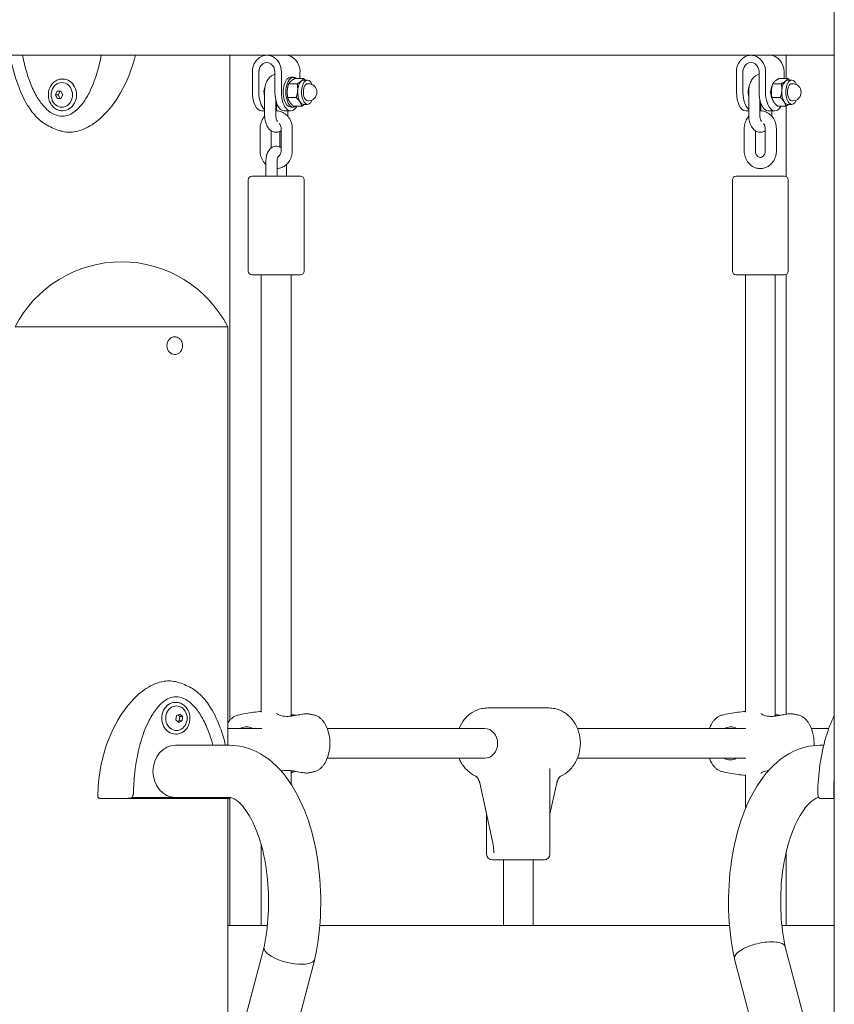
# Model space of a CAD drawing. Units: millimetres. Extents: x 49561 to 50669, y -6673 to -6223.
# Drawn here: x 50357 to 50400, y -6479 to -6426 of the extents above; entities that cross this region are included whole.
import ezdxf

# ---------------------------------------------------------------- set-up
doc = ezdxf.new("R2010")
doc.units = ezdxf.units.MM
doc.header["$LTSCALE"] = 10
doc.layers.add('Widoczne (ISO)', color=7, linetype='Continuous', lineweight=50)

# ---------------------------------------------------------------- blocks, each defined once
blk = doc.blocks.new('A$C739A48F2')
at = {"layer": 'Widoczne (ISO)', "lineweight": 13}
for p, q in [((775.11, 7.811), (775.11, 290.4)), ((709.216, 244.988), (775.11, 244.988)), ((742.64, 209.28), (742.64, 244.988)), ((745.635, 244.988), (744.635, 244.988)), ((771.635, 244.988), (770.635, 244.988)), ((772.525, 244.988), (772.525, 243.745)), ((733.675, 243.708), (733.64, 243.708)), ((743.855, 243), (743.855, 244.088)), ((744.202, 243), (744.202, 244.088)), ((745.068, 244.088), (745.068, 243)), ((745.414, 244.088), (745.414, 243)), ((746.053, 243.8), (745.914, 243.8)), ((746.15, 243.745), (746.608, 243.745)), ((746.414, 243.745), (746.414, 244.088)), ((746.611, 243.65), (746.824, 243.65)), ((769.855, 243), (769.855, 244.088)), ((770.202, 243), (770.202, 244.088)), ((771.068, 244.088), (771.068, 243)), ((771.414, 244.088), (771.414, 243)), ((772.15, 243.745), (772.608, 243.745)), ((772.414, 243.745), (772.414, 244.088)), ((772.611, 243.65), (772.824, 243.65)), ((745.804, 243.454), (746.262, 243.454)), ((746.824, 243.46), (746.867, 243.46)), ((771.804, 243.454), (772.262, 243.454)), ((772.824, 243.46), (772.867, 243.46)), ((733.28, 242.861), (733.379, 243.054)), ((733.28, 242.861), (733.43, 242.861)), ((733.375, 242.665), (733.28, 242.861)), ((733.375, 242.665), (733.525, 242.665)), ((733.57, 242.662), (733.375, 242.665)), ((733.379, 243.054), (733.574, 243.052)), ((733.43, 242.861), (733.528, 243.052)), ((733.525, 242.665), (733.43, 242.861)), ((733.571, 242.664), (733.525, 242.665)), ((733.669, 242.855), (733.57, 242.662)), ((733.574, 243.052), (733.669, 242.855)), ((744.51, 243), (744.51, 241.8)), ((745.11, 242.599), (745.11, 241.8)), ((745.757, 242.71), (746.214, 242.71)), ((770.51, 243), (770.51, 241.8)), ((771.11, 242.599), (771.11, 241.8)), ((771.757, 242.71), (772.214, 242.71)), ((745.16, 242), (745.16, 242.422)), ((746.053, 242.2), (745.914, 242.2)), ((746.056, 242.255), (746.513, 242.255)), ((746.611, 242.35), (746.824, 242.35)), ((746.824, 242.54), (746.867, 242.54)), ((771.16, 242), (771.16, 242.422)), ((772.056, 242.255), (772.513, 242.255)), ((772.525, 242.262), (772.525, 238.479)), ((772.611, 242.35), (772.824, 242.35)), ((772.824, 242.54), (772.867, 242.54)), ((733.675, 242.008), (733.64, 242.008)), ((744.355, 242), (744.51, 242)), ((745.914, 242), (745.568, 242)), ((745.76, 241.8), (745.76, 242)), ((770.355, 242), (770.51, 242)), ((771.914, 242), (771.568, 242)), ((771.76, 241.8), (771.76, 242)), ((744.272, 241.05), (744.272, 239.85)), ((745.398, 239.85), (745.398, 241.05)), ((745.998, 239.85), (745.998, 241.05)), ((770.272, 241.05), (770.272, 239.85)), ((771.398, 239.85), (771.398, 241.05)), ((771.998, 239.85), (771.998, 241.05)), ((744.872, 240.93), (744.872, 240.012)), ((745.325, 240.89), (745.325, 240.056)), ((770.872, 240.93), (770.872, 239.85)), ((744.585, 238.5), (744.585, 239.3)), ((745.185, 238.5), (745.185, 239.3)), ((745.685, 239.117), (745.685, 238.5)), ((743.835, 238.5), (746.435, 238.5)), ((769.835, 238.5), (772.435, 238.5)), ((743.635, 238.3), (743.635, 233.4)), ((746.635, 238.3), (746.635, 233.4)), ((769.635, 238.3), (769.635, 233.4)), ((772.635, 238.3), (772.635, 233.4)), ((746.435, 233.2), (743.835, 233.2)), ((744.335, 209.732), (744.335, 233.2)), ((745.935, 209.512), (745.935, 233.2)), ((772.435, 233.2), (769.835, 233.2)), ((770.335, 209.732), (770.335, 233.2)), ((771.935, 209.512), (771.935, 233.2)), ((772.525, 233.221), (772.525, 209.614)), ((742.54, 230.4), (731.11, 230.4)), ((742.54, 230.4), (731.11, 230.4)), ((742.54, 207.95), (742.54, 230.4)), ((739.688, 229.875), (739.682, 229.875)), ((739.688, 228.925), (739.682, 228.925)), ((739.728, 210.25), (739.763, 210.25)), ((759.785, 209.95), (756.485, 209.95)), ((739.748, 209.315), (739.774, 209.538)), ((739.902, 209.177), (739.748, 209.315)), ((739.774, 209.538), (739.955, 209.623)), ((739.856, 209.576), (739.959, 209.485)), ((739.959, 209.485), (739.932, 209.262)), ((739.955, 209.623), (740.109, 209.485)), ((740.109, 209.485), (739.959, 209.485)), ((740.109, 209.485), (740.082, 209.262)), ((739.932, 209.262), (739.85, 209.223)), ((740.082, 209.262), (739.902, 209.177)), ((740.082, 209.262), (739.932, 209.262)), ((742.54, 208.85), (744.357, 208.85)), ((747.872, 208.85), (756.335, 208.85)), ((761.314, 208.85), (770.357, 208.85)), ((773.872, 208.85), (774.812, 208.85)), ((739.728, 208.55), (739.763, 208.55)), ((742.628, 207.95), (739.728, 207.95)), ((774.328, 207.95), (774.541, 207.95)), ((747.872, 207.25), (756.335, 207.25)), ((761.314, 207.25), (770.357, 207.25)), ((759.835, 202.1), (759.835, 206.694)), ((745.935, 205.863), (745.935, 206.588)), ((770.335, 204.54), (770.335, 206.368)), ((756.065, 205.937), (756.752, 202.791)), ((760.204, 205.937), (759.835, 204.244)), ((736.862, 205.1), (737.178, 205.1)), ((742.133, 205.1), (737.178, 205.1)), ((737.198, 205.109), (737.353, 205.109)), ((737.393, 205.15), (739.728, 205.15)), ((742.628, 205.15), (739.728, 205.15)), ((742.287, 205.1), (742.133, 205.1)), ((742.153, 205.109), (742.308, 205.109)), ((742.287, 205.1), (742.603, 205.1)), ((742.54, 189.772), (742.54, 205.1)), ((742.64, 198.27), (742.64, 205.107)), ((775.079, 205.181), (775.079, 205.333)), ((756.435, 202.1), (756.435, 204.244)), ((744.335, 198.27), (744.335, 202.589)), ((772.525, 202.212), (772.525, 198.27)), ((757.008, 201.8), (756.735, 201.8)), ((757.008, 201.8), (757.125, 201.8)), ((757.125, 201.8), (757.642, 201.8)), ((757.335, 201.8), (757.335, 198.27)), ((757.642, 201.8), (757.978, 201.8)), ((759.535, 201.8), (757.978, 201.8)), ((758.935, 201.8), (758.935, 198.27)), ((742.54, 198.27), (744.662, 198.27)), ((747.475, 198.27), (769.482, 198.27)), ((772.294, 198.27), (775.11, 198.27)), ((774.81, 188.288), (772.471, 197.129)), ((742.147, 188.288), (744.484, 197.124)), ((744.858, 187.586), (747.208, 196.47)), ((747.216, 196.507), (747.21, 196.479)), ((769.741, 196.507), (769.747, 196.479)), ((772.099, 187.587), (769.749, 196.47))]:
    blk.add_line(p, q, dxfattribs=at)
for centre, radius, start, end in [((733.779, 242.858), 0.729, 148.0786, 211.9214), ((746.867, 243), 0.46, 270, 90), ((772.867, 243), 0.46, 270, 90), ((743.835, 238.3), 0.2, 90, 180), ((746.435, 238.3), 0.2, 0, 90), ((769.835, 238.3), 0.2, 90, 180), ((772.435, 238.3), 0.2, 0, 90), ((736.825, 227.484), 6.416, 27.0314, 152.9686), ((743.835, 233.4), 0.2, 180, 270), ((746.435, 233.4), 0.2, 270, 0), ((769.835, 233.4), 0.2, 180, 270), ((772.435, 233.4), 0.2, 270, 0), ((739.624, 209.4), 0.729, 328.0786, 31.9214), ((745.849, 208.05), 2.175, 332.6168, 27.3832), ((770.42, 208.05), 2.175, 152.6168, 158.419), ((771.849, 208.05), 2.175, 356.9688, 27.3832), ((770.42, 208.05), 2.175, 201.581, 207.3832), ((756.277, 206.215), 0.3, 198.3012, 208.7681), ((759.992, 206.215), 0.3, 331.2319, 341.6988), ((742.603, 205.2), 0.1, 270, 326.7511), ((774.353, 205.2), 0.1, 196.1429, 270), ((756.735, 202.1), 0.3, 180, 270), ((759.535, 202.1), 0.3, 270, 0)]:
    blk.add_arc(centre, radius, start, end, dxfattribs=at)
for centre, major_axis, ratio, start_param, end_param in [((744.635, 244.088), (0, 0.9), 0.866025, 4.712389, 7.853982), ((745.635, 244.088), (0, 0.9), 0.866025, 4.712389, 6.283185), ((770.635, 244.088), (0, 0.9), 0.866025, 4.712389, 7.853982), ((771.635, 244.088), (0, 0.9), 0.866025, 4.712389, 6.283185), ((744.635, 244.088), (0, 0.5), 0.866025, 4.712389, 7.853982), ((770.635, 244.088), (0, 0.5), 0.866025, 4.712389, 7.853982), ((733.675, 242.858), (0, -0.85), 0.866025, 0, 3.141593), ((745.914, 243), (0, 0.8), 0.5, 0, 3.141593), ((746.053, 243), (0, 0.8), 0.5, 5.908787, 9.799177), ((746.611, 243), (0, 0.65), 0.5, 0, 0.397353), ((746.824, 243), (0, 0.65), 0.5, 5.394522, 10.313441), ((772.611, 243), (0, 0.65), 0.5, 0, 0.397353), ((772.824, 243), (0, 0.65), 0.5, 5.394522, 10.313441), ((733.625, 242.858), (0, -0.66), 0.866025, 5.335975, 10.371988), ((744.702, 243), (0, 0.45), 0.5, 0.786527, 2.119355), ((744.355, 243), (0, 0.45), 0.5, 5.366945, 5.404657), ((746.611, 243), (0, 0.65), 0.5, 0.397353, 1.444551), ((746.824, 243), (0, 0.46), 0.5, 0, 3.141593), ((770.702, 243), (0, 0.45), 0.5, 0.786527, 2.119355), ((770.355, 243), (0, 0.45), 0.5, 5.366945, 5.404657), ((771.914, 243), (0, 0.45), 0.5, 0.664515, 2.478821), ((771.568, 243), (0, 0.45), 0.5, 5.31647, 5.404657), ((772.611, 243), (0, 0.65), 0.5, 0.397353, 1.444551), ((772.824, 243), (0, 0.46), 0.5, 0, 3.141593), ((744.355, 243), (0, -1), 0.5, 4.712389, 6.283185), ((744.702, 243), (0, 1), 0.5, 1.570796, 2.747496), ((745.568, 243), (0, -1), 0.5, 4.712389, 6.283185), ((745.914, 243), (0, -1), 0.5, 4.712389, 7.014073), ((746.611, 243), (0, 0.65), 0.5, 1.444551, 2.491748), ((770.355, 243), (0, -1), 0.5, 4.712389, 6.283185), ((770.702, 243), (0, 1), 0.5, 1.570796, 2.747496), ((771.568, 243), (0, -1), 0.5, 4.712389, 6.283185), ((771.914, 243), (0, -1), 0.5, 4.712389, 7.014073), ((771.568, 243), (0, 0.45), 0.5, 4.020121, 4.096738), ((772.611, 243), (0, 0.65), 0.5, 1.444551, 2.491748), ((744.702, 243), (0, -1), 0.5, 0.954501, 1.047198), ((746.611, 243), (0, -0.65), 0.5, 5.633341, 6.283185), ((770.702, 243), (0, -1), 0.5, 0.954501, 1.047198), ((772.611, 243), (0, -0.65), 0.5, 5.633341, 6.283185), ((739.682, 229.4), (0, -0.475), 0.866025, 3.141593, 6.283185), ((739.728, 209.4), (0, 0.85), 0.866025, 0, 3.141593), ((739.778, 209.4), (0, 0.66), 0.866025, 5.335975, 10.371988), ((756.335, 208.05), (0, 0.8), 0.866025, 3.141593, 6.283185), ((739.728, 206.55), (0, -1.4), 0.866025, 3.141593, 6.283185), ((783.473, 204.101), (9.035, -4.385), 0.62259, 3.638396, 3.653013), ((745.847, 196.799), (-1.362, 0.325), 0.373088, 0.569623, 3.150571), ((771.11, 196.799), (1.362, 0.325), 0.373088, 2.57197, 3.150571)]:
    blk.add_ellipse(centre, major_axis=major_axis, ratio=ratio, start_param=start_param, end_param=end_param, dxfattribs=at)
for points, knots in [([(732.839, 241.225), (732.637, 241.335), (732.452, 241.483), (732.098, 241.841), (731.933, 242.061), (731.58, 242.63), (731.411, 242.996), (731.08, 243.891), (730.942, 244.437), (730.845, 244.988)], [0, 0, 0, 0, 0.746737, 0.746737, 1.603263, 1.603263, 2.83162, 2.83162, 4.517722, 4.517722, 4.517722, 4.517722]), ([(733.65, 241.71), (733.51, 241.71), (733.23, 241.77), (732.806, 242.055), (732.396, 242.542), (731.908, 243.432), (731.635, 244.334), (731.51, 244.988)], [3.141593, 3.141593, 3.141593, 3.141593, 3.337942, 3.534292, 3.730641, 3.926991, 4.311578, 4.311578, 4.311578, 4.311578]), ([(733.564, 240.923), (733.57, 240.921), (733.575, 240.919), (733.697, 240.884), (733.818, 240.864), (734.055, 240.852), (734.169, 240.858), (734.451, 240.9), (734.616, 240.947), (735.101, 241.144), (735.404, 241.347), (736.028, 241.896), (736.356, 242.288), (737.003, 243.317), (737.3, 243.979), (737.535, 244.806), (737.56, 244.897), (737.582, 244.988)], [-9.849224, -9.849224, -9.849224, -9.849224, -9.821541, -9.821541, -9.229428, -9.229428, -8.700046, -8.700046, -7.939942, -7.939942, -6.444287, -6.444287, -4.544928, -4.544928, -2.242039, -2.242039, -1.959499, -1.959499, -1.959499, -1.959499]), ([(733.65, 241.71), (733.77, 241.71), (733.893, 241.736), (734.128, 241.833), (734.242, 241.904), (734.473, 242.091), (734.589, 242.213), (734.841, 242.531), (734.97, 242.739), (735.254, 243.288), (735.392, 243.645), (735.602, 244.329), (735.681, 244.656), (735.743, 244.988)], [0, 0, 0, 0, 0.46643, 0.46643, 0.930248, 0.930248, 1.478012, 1.478012, 2.243522, 2.243522, 3.406094, 3.406094, 4.422047, 4.422047, 4.422047, 4.422047]), ([(733.64, 243.708), (733.561, 243.708), (733.483, 243.694), (733.333, 243.637), (733.263, 243.595), (733.136, 243.488), (733.08, 243.422), (732.989, 243.274), (732.954, 243.192), (732.908, 243.018), (732.898, 242.927), (732.902, 242.745), (732.917, 242.654), (732.971, 242.483), (733.01, 242.403), (733.108, 242.26), (733.167, 242.198), (733.299, 242.098), (733.372, 242.06), (733.511, 242.018), (733.575, 242.008), (733.64, 242.008)], [5.771407, 5.771407, 5.771407, 5.771407, 6.087752, 6.087752, 6.405212, 6.405212, 6.724892, 6.724892, 7.046298, 7.046298, 7.368539, 7.368539, 7.690985, 7.690985, 8.01314, 8.01314, 8.334323, 8.334323, 8.653623, 8.653623, 8.913, 8.913, 8.913, 8.913]), ([(745.068, 243.945), (745.015, 243.937), (744.965, 243.921), (744.863, 243.869), (744.815, 243.832), (744.718, 243.733), (744.675, 243.669), (744.596, 243.514), (744.565, 243.42), (744.522, 243.225), (744.511, 243.124), (744.51, 243.015), (744.51, 243.007), (744.51, 243)], [3.214447, 3.214447, 3.214447, 3.214447, 3.388386, 3.388386, 3.611188, 3.611188, 3.916763, 3.916763, 4.30396, 4.30396, 4.684541, 4.684541, 4.712389, 4.712389, 4.712389, 4.712389]), ([(771.068, 243.945), (771.015, 243.937), (770.965, 243.921), (770.863, 243.869), (770.815, 243.832), (770.718, 243.733), (770.675, 243.669), (770.596, 243.514), (770.565, 243.42), (770.522, 243.225), (770.511, 243.124), (770.51, 243.015), (770.51, 243.007), (770.51, 243)], [3.214447, 3.214447, 3.214447, 3.214447, 3.388386, 3.388386, 3.611188, 3.611188, 3.916763, 3.916763, 4.30396, 4.30396, 4.684541, 4.684541, 4.712389, 4.712389, 4.712389, 4.712389]), ([(744.512, 241.709), (744.477, 241.668), (744.445, 241.624), (744.365, 241.491), (744.326, 241.398), (744.282, 241.219), (744.272, 241.134), (744.272, 241.05)], [3.9229038, 3.9229038, 3.9229038, 3.9229038, 4.1034125, 4.1034125, 4.4344762, 4.4344762, 4.712389, 4.712389, 4.712389, 4.712389]), ([(744.51, 241.8), (744.51, 241.701), (744.519, 241.602), (744.556, 241.41), (744.585, 241.317), (744.666, 241.142), (744.72, 241.059), (744.852, 240.937), (744.923, 240.892), (745.064, 240.852), (745.127, 240.846), (745.246, 240.86), (745.301, 240.877), (745.366, 240.91), (745.382, 240.92), (745.398, 240.93)], [4.712389, 4.712389, 4.712389, 4.712389, 5.083102, 5.083102, 5.462035, 5.462035, 5.851967, 5.851967, 6.141699, 6.141699, 6.340736, 6.340736, 6.529978, 6.529978, 6.595943, 6.595943, 6.595943, 6.595943]), ([(745.998, 241.05), (745.998, 241.154), (745.982, 241.257), (745.922, 241.454), (745.877, 241.547), (745.761, 241.712), (745.692, 241.784), (745.535, 241.898), (745.45, 241.941), (745.278, 241.991), (745.194, 242.002), (745.11, 242)], [1.570796, 1.570796, 1.570796, 1.570796, 1.912383, 1.912383, 2.250836, 2.250836, 2.579145, 2.579145, 2.891642, 2.891642, 3.16909, 3.16909, 3.16909, 3.16909]), ([(745.11, 241.8), (745.11, 241.757), (745.113, 241.713), (745.123, 241.633), (745.131, 241.595), (745.149, 241.531), (745.159, 241.505), (745.178, 241.465), (745.186, 241.451), (745.196, 241.437), (745.199, 241.434), (745.2, 241.432)], [4.712389, 4.712389, 4.712389, 4.712389, 4.972157, 4.972157, 5.226104, 5.226104, 5.462595, 5.462595, 5.673129, 5.673129, 5.782377, 5.782377, 5.782377, 5.782377]), ([(745.757, 241.709), (745.759, 241.732), (745.759, 241.755), (745.76, 241.785), (745.76, 241.793), (745.76, 241.8)], [7.7398466, 7.7398466, 7.7398466, 7.7398466, 7.8261338, 7.8261338, 7.8539816, 7.8539816, 7.8539816, 7.8539816]), ([(770.512, 241.709), (770.477, 241.668), (770.445, 241.624), (770.365, 241.491), (770.326, 241.398), (770.282, 241.219), (770.272, 241.134), (770.272, 241.05)], [3.9229038, 3.9229038, 3.9229038, 3.9229038, 4.1034125, 4.1034125, 4.4344762, 4.4344762, 4.712389, 4.712389, 4.712389, 4.712389]), ([(770.51, 241.8), (770.51, 241.701), (770.519, 241.602), (770.556, 241.41), (770.585, 241.317), (770.666, 241.142), (770.72, 241.059), (770.852, 240.937), (770.923, 240.892), (771.064, 240.852), (771.127, 240.846), (771.246, 240.86), (771.301, 240.877), (771.366, 240.91), (771.382, 240.92), (771.398, 240.93)], [4.712389, 4.712389, 4.712389, 4.712389, 5.083102, 5.083102, 5.462035, 5.462035, 5.851967, 5.851967, 6.141699, 6.141699, 6.340736, 6.340736, 6.529978, 6.529978, 6.595943, 6.595943, 6.595943, 6.595943]), ([(771.998, 241.05), (771.998, 241.154), (771.982, 241.257), (771.922, 241.454), (771.877, 241.547), (771.761, 241.712), (771.692, 241.784), (771.535, 241.898), (771.45, 241.941), (771.278, 241.991), (771.194, 242.002), (771.11, 242)], [1.570796, 1.570796, 1.570796, 1.570796, 1.912383, 1.912383, 2.250836, 2.250836, 2.579145, 2.579145, 2.891642, 2.891642, 3.16909, 3.16909, 3.16909, 3.16909]), ([(771.11, 241.8), (771.11, 241.757), (771.113, 241.713), (771.123, 241.633), (771.131, 241.595), (771.149, 241.531), (771.159, 241.505), (771.178, 241.465), (771.186, 241.451), (771.196, 241.437), (771.199, 241.434), (771.2, 241.432)], [4.712389, 4.712389, 4.712389, 4.712389, 4.972157, 4.972157, 5.226104, 5.226104, 5.462595, 5.462595, 5.673129, 5.673129, 5.782377, 5.782377, 5.782377, 5.782377]), ([(771.757, 241.709), (771.759, 241.732), (771.759, 241.755), (771.76, 241.785), (771.76, 241.793), (771.76, 241.8)], [7.7398466, 7.7398466, 7.7398466, 7.7398466, 7.8261338, 7.8261338, 7.8539816, 7.8539816, 7.8539816, 7.8539816]), ([(745.398, 241.05), (745.398, 241.085), (745.394, 241.119), (745.378, 241.185), (745.367, 241.216), (745.338, 241.273), (745.32, 241.298), (745.301, 241.319)], [1.5707963, 1.5707963, 1.5707963, 1.5707963, 1.8371155, 1.8371155, 2.1051826, 2.1051826, 2.3802027, 2.3802027, 2.3802027, 2.3802027]), ([(771.398, 241.05), (771.398, 241.085), (771.394, 241.119), (771.378, 241.185), (771.367, 241.216), (771.338, 241.273), (771.32, 241.298), (771.301, 241.319)], [1.5707963, 1.5707963, 1.5707963, 1.5707963, 1.8371155, 1.8371155, 2.1051826, 2.1051826, 2.3802027, 2.3802027, 2.3802027, 2.3802027]), ([(744.585, 239.3), (744.585, 239.383), (744.593, 239.466), (744.626, 239.629), (744.651, 239.709), (744.725, 239.859), (744.774, 239.932), (744.896, 240.033), (744.956, 240.068), (745.077, 240.099), (745.132, 240.103), (745.236, 240.091), (745.284, 240.076), (745.352, 240.042), (745.376, 240.028), (745.398, 240.012)], [3.141593, 3.141593, 3.141593, 3.141593, 3.525767, 3.525767, 3.920231, 3.920231, 4.318317, 4.318317, 4.582319, 4.582319, 4.771299, 4.771299, 4.952799, 4.952799, 5.06282, 5.06282, 5.06282, 5.06282]), ([(744.272, 239.85), (744.272, 239.746), (744.287, 239.643), (744.348, 239.446), (744.393, 239.353), (744.49, 239.214), (744.535, 239.163), (744.585, 239.117)], [4.712389, 4.712389, 4.712389, 4.712389, 5.0539753, 5.0539753, 5.3924291, 5.3924291, 5.616263, 5.616263, 5.616263, 5.616263]), ([(745.185, 238.902), (745.272, 238.907), (745.358, 238.927), (745.523, 238.995), (745.601, 239.044), (745.742, 239.167), (745.804, 239.241), (745.905, 239.409), (745.943, 239.502), (745.988, 239.681), (745.998, 239.766), (745.998, 239.85)], [6.338209, 6.338209, 6.338209, 6.338209, 6.626242, 6.626242, 6.928252, 6.928252, 7.245005, 7.245005, 7.576069, 7.576069, 7.853982, 7.853982, 7.853982, 7.853982]), ([(745.185, 239.3), (745.185, 239.328), (745.187, 239.356), (745.193, 239.408), (745.198, 239.432), (745.208, 239.473), (745.214, 239.49), (745.224, 239.515), (745.229, 239.524), (745.235, 239.534), (745.236, 239.536), (745.237, 239.537)], [3.141593, 3.141593, 3.141593, 3.141593, 3.381413, 3.381413, 3.614832, 3.614832, 3.829785, 3.829785, 4.019215, 4.019215, 4.172617, 4.172617, 4.172617, 4.172617]), ([(745.229, 239.524), (745.253, 239.537), (745.278, 239.556), (745.321, 239.603), (745.34, 239.631), (745.37, 239.691), (745.381, 239.723), (745.395, 239.788), (745.398, 239.819), (745.398, 239.85)], [6.712027, 6.712027, 6.712027, 6.712027, 7.042049, 7.042049, 7.339233, 7.339233, 7.613865, 7.613865, 7.853982, 7.853982, 7.853982, 7.853982]), ([(770.272, 239.85), (770.272, 239.746), (770.287, 239.643), (770.348, 239.446), (770.393, 239.353), (770.508, 239.188), (770.578, 239.116), (770.734, 239.002), (770.82, 238.959), (770.998, 238.907), (771.089, 238.896), (771.268, 238.906), (771.356, 238.927), (771.523, 238.995), (771.601, 239.044), (771.742, 239.167), (771.804, 239.241), (771.905, 239.409), (771.943, 239.502), (771.988, 239.681), (771.998, 239.766), (771.998, 239.85)], [4.712389, 4.712389, 4.712389, 4.712389, 5.053975, 5.053975, 5.392429, 5.392429, 5.720738, 5.720738, 6.033235, 6.033235, 6.331779, 6.331779, 6.626242, 6.626242, 6.928252, 6.928252, 7.245005, 7.245005, 7.576069, 7.576069, 7.853982, 7.853982, 7.853982, 7.853982]), ([(770.872, 239.85), (770.872, 239.815), (770.876, 239.781), (770.892, 239.715), (770.903, 239.684), (770.932, 239.627), (770.95, 239.602), (770.989, 239.559), (771.011, 239.541), (771.059, 239.513), (771.086, 239.505), (771.146, 239.497), (771.181, 239.502), (771.245, 239.531), (771.274, 239.552), (771.321, 239.603), (771.34, 239.631), (771.37, 239.691), (771.381, 239.723), (771.395, 239.788), (771.398, 239.819), (771.398, 239.85)], [4.712389, 4.712389, 4.712389, 4.712389, 4.978708, 4.978708, 5.246775, 5.246775, 5.522268, 5.522268, 5.819204, 5.819204, 6.174469, 6.174469, 6.658154, 6.658154, 7.042049, 7.042049, 7.339233, 7.339233, 7.613865, 7.613865, 7.853982, 7.853982, 7.853982, 7.853982]), ([(739.688, 229.875), (739.732, 229.875), (739.776, 229.867), (739.86, 229.837), (739.9, 229.814), (739.972, 229.756), (740.004, 229.721), (740.057, 229.639), (740.078, 229.594), (740.106, 229.497), (740.113, 229.445), (740.112, 229.343), (740.104, 229.291), (740.073, 229.194), (740.051, 229.148), (739.994, 229.067), (739.96, 229.031), (739.883, 228.975), (739.841, 228.954), (739.761, 228.93), (739.724, 228.925), (739.688, 228.925)], [1.943594, 1.943594, 1.943594, 1.943594, 2.244965, 2.244965, 2.55101, 2.55101, 2.867715, 2.867715, 3.194579, 3.194579, 3.527308, 3.527308, 3.861697, 3.861697, 4.194113, 4.194113, 4.520107, 4.520107, 4.835247, 4.835247, 5.085187, 5.085187, 5.085187, 5.085187]), ([(739.839, 211.336), (739.833, 211.337), (739.828, 211.339), (739.706, 211.374), (739.585, 211.394), (739.348, 211.406), (739.234, 211.4), (738.952, 211.358), (738.787, 211.311), (738.302, 211.114), (737.999, 210.911), (737.375, 210.362), (737.047, 209.97), (736.4, 208.941), (736.103, 208.279), (735.758, 207.067), (735.663, 206.578), (735.582, 205.835), (735.566, 205.584), (735.559, 205.333)], [-9.849224, -9.849224, -9.849224, -9.849224, -9.821541, -9.821541, -9.229428, -9.229428, -8.700046, -8.700046, -7.939942, -7.939942, -6.444287, -6.444287, -4.544928, -4.544928, -2.242039, -2.242039, -0.75439, -0.75439, 0, 0, 0, 0]), ([(740.564, 211.033), (740.766, 210.923), (740.951, 210.775), (741.305, 210.417), (741.47, 210.197), (741.823, 209.628), (741.992, 209.262), (742.244, 208.581), (742.337, 208.268), (742.416, 207.95)], [0, 0, 0, 0, 0.746737, 0.746737, 1.603263, 1.603263, 2.83162, 2.83162, 3.819902, 3.819902, 3.819902, 3.819902]), ([(739.753, 210.548), (739.632, 210.548), (739.51, 210.522), (739.275, 210.425), (739.161, 210.354), (738.93, 210.167), (738.814, 210.045), (738.562, 209.727), (738.433, 209.519), (738.148, 208.97), (738.011, 208.613), (737.723, 207.675), (737.608, 207.074), (737.498, 206.104), (737.474, 205.734), (737.466, 205.364)], [0, 0, 0, 0, 0.46643, 0.46643, 0.930248, 0.930248, 1.478012, 1.478012, 2.243522, 2.243522, 3.406094, 3.406094, 5.232061, 5.232061, 6.34175, 6.34175, 6.34175, 6.34175]), ([(739.753, 210.548), (739.893, 210.548), (740.173, 210.488), (740.597, 210.203), (741.007, 209.717), (741.408, 208.984), (741.633, 208.339), (741.738, 207.95)], [3.141593, 3.141593, 3.141593, 3.141593, 3.337942, 3.534292, 3.730641, 3.926991, 4.173648, 4.173648, 4.173648, 4.173648]), ([(739.763, 208.55), (739.842, 208.55), (739.92, 208.564), (740.07, 208.621), (740.14, 208.663), (740.267, 208.77), (740.322, 208.836), (740.414, 208.984), (740.449, 209.066), (740.495, 209.24), (740.505, 209.331), (740.501, 209.513), (740.486, 209.604), (740.432, 209.775), (740.393, 209.855), (740.295, 209.998), (740.236, 210.06), (740.104, 210.16), (740.031, 210.198), (739.892, 210.24), (739.828, 210.25), (739.763, 210.25)], [4.325379, 4.325379, 4.325379, 4.325379, 4.641724, 4.641724, 4.959184, 4.959184, 5.278864, 5.278864, 5.60027, 5.60027, 5.922511, 5.922511, 6.244957, 6.244957, 6.567112, 6.567112, 6.888295, 6.888295, 7.207595, 7.207595, 7.466972, 7.466972, 7.466972, 7.466972]), ([(754.956, 208.85), (755.027, 209.023), (755.121, 209.184), (755.357, 209.478), (755.502, 209.608), (755.818, 209.807), (755.989, 209.878), (756.272, 209.939), (756.378, 209.95), (756.485, 209.95)], [6.726268, 6.726268, 6.726268, 6.726268, 7.031736, 7.031736, 7.354952, 7.354952, 7.669359, 7.669359, 7.853982, 7.853982, 7.853982, 7.853982]), ([(760.412, 206.286), (760.577, 206.36), (760.73, 206.464), (761.003, 206.72), (761.122, 206.874), (761.311, 207.218), (761.382, 207.408), (761.466, 207.804), (761.48, 208.011), (761.448, 208.42), (761.403, 208.621), (761.257, 208.998), (761.157, 209.173), (760.912, 209.478), (760.768, 209.608), (760.452, 209.807), (760.28, 209.878), (759.998, 209.939), (759.891, 209.95), (759.785, 209.95)], [1.942965, 1.942965, 1.942965, 1.942965, 2.253807, 2.253807, 2.573498, 2.573498, 2.900264, 2.900264, 3.230522, 3.230522, 3.561363, 3.561363, 3.890144, 3.890144, 4.21336, 4.21336, 4.527767, 4.527767, 4.712389, 4.712389, 4.712389, 4.712389]), ([(742.54, 209.14), (742.549, 209.155), (742.559, 209.171), (742.599, 209.229), (742.631, 209.271), (742.701, 209.349), (742.74, 209.386), (742.825, 209.453), (742.871, 209.483), (742.972, 209.534), (743.026, 209.554), (743.083, 209.567)], [4.029672, 4.029672, 4.029672, 4.029672, 4.0752207, 4.0752207, 4.2057913, 4.2057913, 4.3363619, 4.3363619, 4.4669325, 4.4669325, 4.5975031, 4.5975031, 4.5975031, 4.5975031]), ([(743.083, 209.567), (743.219, 209.598), (743.356, 209.627), (743.635, 209.677), (743.776, 209.7), (744.056, 209.737), (744.195, 209.753), (744.335, 209.765)], [4.59750314, 4.59750314, 4.59750314, 4.59750314, 4.62147243, 4.62147243, 4.64544172, 4.64544172, 4.66860137, 4.66860137, 4.66860137, 4.66860137]), ([(745.156, 209.653), (745.185, 209.628), (745.226, 209.602), (745.338, 209.553), (745.412, 209.531), (745.566, 209.505), (745.642, 209.5), (745.8, 209.5), (745.882, 209.506), (746.085, 209.53), (746.205, 209.552), (746.432, 209.597), (746.539, 209.618), (746.687, 209.64), (746.738, 209.644), (746.779, 209.644)], [3.263995, 3.263995, 3.263995, 3.263995, 3.502067, 3.502067, 3.780122, 3.780122, 4.001384, 4.001384, 4.222645, 4.222645, 4.547705, 4.547705, 4.884312, 4.884312, 5.105983, 5.105983, 5.105983, 5.105983]), ([(746.2, 209.552), (746.194, 209.554), (746.188, 209.555), (746.1, 209.576), (746.017, 209.6), (745.935, 209.624)], [1.5014744, 1.5014744, 1.5014744, 1.5014744, 1.5184939, 1.5184939, 1.7497337, 1.7497337, 1.7497337, 1.7497337]), ([(746.844, 209.639), (746.867, 209.635), (746.89, 209.63), (746.936, 209.621), (746.959, 209.616), (747.005, 209.607), (747.028, 209.602), (747.073, 209.592), (747.096, 209.587), (747.141, 209.577), (747.164, 209.572), (747.186, 209.567)], [4.80727422, 4.80727422, 4.80727422, 4.80727422, 4.81127434, 4.81127434, 4.81527446, 4.81527446, 4.81927458, 4.81927458, 4.8232747, 4.8232747, 4.82727482, 4.82727482, 4.82727482, 4.82727482]), ([(747.186, 209.567), (747.244, 209.554), (747.298, 209.534), (747.399, 209.483), (747.445, 209.453), (747.53, 209.386), (747.569, 209.349), (747.639, 209.271), (747.671, 209.229), (747.73, 209.143), (747.756, 209.097), (747.781, 209.05)], [4.8272748, 4.8272748, 4.8272748, 4.8272748, 4.9578454, 4.9578454, 5.088416, 5.088416, 5.2189866, 5.2189866, 5.3495572, 5.3495572, 5.4801278, 5.4801278, 5.4801278, 5.4801278]), ([(768.489, 209.05), (768.513, 209.097), (768.54, 209.143), (768.599, 209.229), (768.631, 209.271), (768.701, 209.349), (768.74, 209.386), (768.825, 209.453), (768.871, 209.483), (768.972, 209.534), (769.026, 209.554), (769.083, 209.567)], [3.9446501, 3.9446501, 3.9446501, 3.9446501, 4.0752207, 4.0752207, 4.2057913, 4.2057913, 4.3363619, 4.3363619, 4.4669325, 4.4669325, 4.5975031, 4.5975031, 4.5975031, 4.5975031]), ([(769.083, 209.567), (769.219, 209.598), (769.356, 209.627), (769.635, 209.677), (769.776, 209.7), (770.056, 209.737), (770.195, 209.753), (770.335, 209.765)], [4.59750314, 4.59750314, 4.59750314, 4.59750314, 4.62147243, 4.62147243, 4.64544172, 4.64544172, 4.66860137, 4.66860137, 4.66860137, 4.66860137]), ([(771.156, 209.653), (771.185, 209.628), (771.226, 209.602), (771.338, 209.553), (771.412, 209.531), (771.566, 209.505), (771.642, 209.5), (771.8, 209.5), (771.882, 209.506), (772.085, 209.53), (772.205, 209.552), (772.432, 209.597), (772.539, 209.618), (772.687, 209.64), (772.738, 209.644), (772.779, 209.644)], [3.263995, 3.263995, 3.263995, 3.263995, 3.502067, 3.502067, 3.780122, 3.780122, 4.001384, 4.001384, 4.222645, 4.222645, 4.547705, 4.547705, 4.884312, 4.884312, 5.105983, 5.105983, 5.105983, 5.105983]), ([(772.2, 209.552), (772.194, 209.554), (772.188, 209.555), (772.1, 209.576), (772.017, 209.6), (771.935, 209.624)], [1.5014744, 1.5014744, 1.5014744, 1.5014744, 1.5184939, 1.5184939, 1.7497337, 1.7497337, 1.7497337, 1.7497337]), ([(772.844, 209.639), (772.867, 209.635), (772.89, 209.63), (772.936, 209.621), (772.959, 209.616), (773.005, 209.607), (773.028, 209.602), (773.073, 209.592), (773.096, 209.587), (773.141, 209.577), (773.164, 209.572), (773.186, 209.567)], [4.80727422, 4.80727422, 4.80727422, 4.80727422, 4.81127434, 4.81127434, 4.81527446, 4.81527446, 4.81927458, 4.81927458, 4.8232747, 4.8232747, 4.82727482, 4.82727482, 4.82727482, 4.82727482]), ([(773.186, 209.567), (773.244, 209.554), (773.298, 209.534), (773.399, 209.483), (773.445, 209.453), (773.53, 209.386), (773.569, 209.349), (773.639, 209.271), (773.671, 209.229), (773.73, 209.143), (773.756, 209.097), (773.781, 209.05)], [4.8272748, 4.8272748, 4.8272748, 4.8272748, 4.9578454, 4.9578454, 5.088416, 5.088416, 5.2189866, 5.2189866, 5.3495572, 5.3495572, 5.4801278, 5.4801278, 5.4801278, 5.4801278]), ([(774.216, 205.368), (774.237, 206.386), (774.371, 207.416), (774.777, 208.782), (774.925, 209.177), (775.11, 209.547)], [0, 0, 0, 0, 3.053145, 3.053145, 4.328603, 4.328603, 4.328603, 4.328603]), ([(743.843, 208.85), (743.778, 208.893), (743.705, 208.921), (743.583, 208.937), (743.539, 208.939), (743.399, 208.928), (743.3, 208.899), (743.204, 208.851), (743.203, 208.851), (743.202, 208.85)], [0.9173245, 0.9173245, 0.9173245, 0.9173245, 1.1951717, 1.1951717, 1.3381633, 1.3381633, 1.641443, 1.641443, 1.6446746, 1.6446746, 1.6446746, 1.6446746]), ([(769.843, 208.85), (769.778, 208.893), (769.705, 208.921), (769.583, 208.937), (769.539, 208.939), (769.399, 208.928), (769.3, 208.899), (769.204, 208.851), (769.203, 208.851), (769.202, 208.85)], [0.9173245, 0.9173245, 0.9173245, 0.9173245, 1.1951717, 1.1951717, 1.3381633, 1.3381633, 1.641443, 1.641443, 1.6446746, 1.6446746, 1.6446746, 1.6446746]), ([(747.216, 196.507), (747.395, 197.344), (747.497, 198.229), (747.547, 200.001), (747.496, 200.887), (747.243, 202.598), (747.04, 203.421), (746.481, 204.946), (746.121, 205.646), (745.23, 206.82), (744.698, 207.307), (743.615, 207.828), (743.124, 207.95), (742.628, 207.95)], [5.879377, 5.879377, 5.879377, 5.879377, 6.227477, 6.227477, 6.57068, 6.57068, 6.916318, 6.916318, 7.270956, 7.270956, 7.617906, 7.617906, 7.853982, 7.853982, 7.853982, 7.853982]), ([(769.741, 196.507), (769.562, 197.344), (769.459, 198.229), (769.41, 200.001), (769.461, 200.887), (769.714, 202.598), (769.916, 203.421), (770.476, 204.946), (770.836, 205.646), (771.726, 206.82), (772.258, 207.307), (773.341, 207.828), (773.832, 207.95), (774.328, 207.95)], [5.879377, 5.879377, 5.879377, 5.879377, 6.227477, 6.227477, 6.57068, 6.57068, 6.916318, 6.916318, 7.270956, 7.270956, 7.617906, 7.617906, 7.853982, 7.853982, 7.853982, 7.853982]), ([(755.858, 206.286), (755.693, 206.36), (755.539, 206.464), (755.267, 206.72), (755.148, 206.874), (755.018, 207.11), (754.985, 207.179), (754.956, 207.25)], [5.0845575, 5.0845575, 5.0845575, 5.0845575, 5.3953993, 5.3953993, 5.715091, 5.715091, 5.8401025, 5.8401025, 5.8401025, 5.8401025]), ([(769.202, 207.25), (769.237, 207.233), (769.272, 207.217), (769.389, 207.177), (769.471, 207.162), (769.649, 207.164), (769.741, 207.189), (769.828, 207.24), (769.836, 207.245), (769.843, 207.25)], [3.4605356, 3.4605356, 3.4605356, 3.4605356, 3.5713164, 3.5713164, 3.8252202, 3.8252202, 4.1558775, 4.1558775, 4.1876062, 4.1876062, 4.1876062, 4.1876062]), ([(747.781, 207.05), (747.756, 207.003), (747.73, 206.957), (747.671, 206.871), (747.639, 206.829), (747.569, 206.751), (747.53, 206.714), (747.445, 206.647), (747.399, 206.617), (747.298, 206.566), (747.244, 206.546), (747.186, 206.533)], [0.8030575, 0.8030575, 0.8030575, 0.8030575, 0.9336281, 0.9336281, 1.0641987, 1.0641987, 1.1947693, 1.1947693, 1.3253399, 1.3253399, 1.4559105, 1.4559105, 1.4559105, 1.4559105]), ([(769.083, 206.533), (769.026, 206.546), (768.972, 206.566), (768.871, 206.617), (768.825, 206.647), (768.74, 206.714), (768.701, 206.751), (768.631, 206.829), (768.599, 206.871), (768.54, 206.957), (768.513, 207.003), (768.489, 207.05)], [1.6856822, 1.6856822, 1.6856822, 1.6856822, 1.8162528, 1.8162528, 1.9468234, 1.9468234, 2.077394, 2.077394, 2.2079646, 2.2079646, 2.3385352, 2.3385352, 2.3385352, 2.3385352]), ([(746.779, 206.456), (746.722, 206.456), (746.647, 206.465), (746.454, 206.498), (746.332, 206.524), (746.126, 206.561), (746.048, 206.574), (745.89, 206.593), (745.811, 206.599), (745.649, 206.601), (745.568, 206.595), (745.463, 206.578), (745.433, 206.571), (745.405, 206.564)], [0, 0, 0, 0, 0.304999, 0.304999, 0.666269, 0.666269, 0.87878, 0.87878, 1.091292, 1.091292, 1.32929, 1.32929, 1.430438, 1.430438, 1.430438, 1.430438]), ([(745.935, 206.476), (745.987, 206.491), (746.039, 206.506), (746.128, 206.53), (746.164, 206.539), (746.2, 206.548)], [3.355659, 3.355659, 3.355659, 3.355659, 3.5020667, 3.5020667, 3.6037344, 3.6037344, 3.6037344, 3.6037344]), ([(747.186, 206.533), (747.164, 206.528), (747.141, 206.523), (747.096, 206.513), (747.073, 206.508), (747.028, 206.498), (747.005, 206.493), (746.959, 206.484), (746.936, 206.479), (746.89, 206.47), (746.867, 206.465), (746.844, 206.461)], [1.45591049, 1.45591049, 1.45591049, 1.45591049, 1.45991061, 1.45991061, 1.46391073, 1.46391073, 1.46791085, 1.46791085, 1.47191097, 1.47191097, 1.47591109, 1.47591109, 1.47591109, 1.47591109]), ([(755.858, 206.286), (755.868, 206.281), (755.878, 206.276), (755.899, 206.262), (755.909, 206.253), (755.929, 206.234), (755.938, 206.222), (755.956, 206.197), (755.965, 206.184), (755.98, 206.154), (755.987, 206.137), (755.993, 206.12)], [1.9429649, 1.9429649, 1.9429649, 1.9429649, 2.1097278, 2.1097278, 2.2764908, 2.2764908, 2.4432538, 2.4432538, 2.6100168, 2.6100168, 2.7767797, 2.7767797, 2.7767797, 2.7767797]), ([(760.412, 206.286), (760.402, 206.281), (760.392, 206.276), (760.371, 206.262), (760.361, 206.253), (760.341, 206.234), (760.331, 206.222), (760.313, 206.197), (760.305, 206.184), (760.289, 206.154), (760.283, 206.137), (760.277, 206.12)], [5.0845575, 5.0845575, 5.0845575, 5.0845575, 5.2513205, 5.2513205, 5.4180835, 5.4180835, 5.5848464, 5.5848464, 5.7516094, 5.7516094, 5.9183724, 5.9183724, 5.9183724, 5.9183724]), ([(770.335, 206.335), (770.195, 206.347), (770.056, 206.363), (769.776, 206.4), (769.635, 206.423), (769.356, 206.473), (769.219, 206.502), (769.083, 206.533)], [1.61458394, 1.61458394, 1.61458394, 1.61458394, 1.63774358, 1.63774358, 1.66171287, 1.66171287, 1.68568216, 1.68568216, 1.68568216, 1.68568216]), ([(771.577, 206.594), (771.549, 206.591), (771.521, 206.587), (771.436, 206.573), (771.383, 206.56), (771.257, 206.516), (771.196, 206.481), (771.156, 206.447)], [1.2431556, 1.2431556, 1.2431556, 1.2431556, 1.32929, 1.32929, 1.5184939, 1.5184939, 1.841429, 1.841429, 1.841429, 1.841429]), ([(775.079, 205.333), (775.081, 205.487), (775.083, 205.641), (775.092, 205.978), (775.099, 206.16), (775.109, 206.349), (775.109, 206.356), (775.11, 206.363)], [-18.697344, -18.697344, -18.697344, -18.697344, -18.18648, -18.18648, -17.576051, -17.576051, -17.553537, -17.553537, -17.553537, -17.553537]), ([(756.065, 205.937), (756.063, 205.945), (756.061, 205.954), (756.056, 205.972), (756.053, 205.981), (756.047, 205.999), (756.044, 206.008), (756.036, 206.026), (756.032, 206.035), (756.024, 206.053), (756.019, 206.062), (756.015, 206.07)], [-1.5707963, -1.5707963, -1.5707963, -1.5707963, -1.4978337, -1.4978337, -1.4248712, -1.4248712, -1.3519086, -1.3519086, -1.278946, -1.278946, -1.2059834, -1.2059834, -1.2059834, -1.2059834]), ([(760.204, 205.937), (760.206, 205.945), (760.209, 205.954), (760.214, 205.972), (760.216, 205.981), (760.223, 205.999), (760.226, 206.008), (760.233, 206.026), (760.237, 206.035), (760.246, 206.053), (760.25, 206.062), (760.255, 206.07)], [-1.5707963, -1.5707963, -1.5707963, -1.5707963, -1.4978337, -1.4978337, -1.4248712, -1.4248712, -1.3519086, -1.3519086, -1.278946, -1.278946, -1.2059834, -1.2059834, -1.2059834, -1.2059834]), ([(735.559, 205.181), (735.562, 205.171), (735.566, 205.162), (735.579, 205.143), (735.588, 205.134), (735.611, 205.117), (735.624, 205.111), (735.653, 205.102), (735.669, 205.1), (735.685, 205.1)], [0.0014843, 0.0014843, 0.0014843, 0.0014843, 0.0318844, 0.0318844, 0.0705406, 0.0705406, 0.1153101, 0.1153101, 0.1621758, 0.1621758, 0.1621758, 0.1621758]), ([(735.685, 205.1), (735.736, 205.1), (735.788, 205.1), (735.842, 205.1), (735.904, 205.1), (735.967, 205.1), (736.033, 205.1), (736.073, 205.1), (736.115, 205.1), (736.157, 205.1), (736.183, 205.1), (736.21, 205.1), (736.237, 205.1), (736.291, 205.1), (736.346, 205.1), (736.402, 205.1), (736.491, 205.1), (736.584, 205.1), (736.679, 205.1), (736.739, 205.1), (736.8, 205.1), (736.862, 205.1)], [0.080203, 0.080203, 0.080203, 0.080203, 0.381562, 0.381562, 0.381562, 0.725505, 0.725505, 0.725505, 0.94047, 0.94047, 0.94047, 1.074823, 1.074823, 1.074823, 1.343528, 1.343528, 1.343528, 1.773458, 1.773458, 1.773458, 2.045458, 2.045458, 2.045458, 2.045458]), ([(737.178, 205.1), (737.178, 205.1), (737.178, 205.1), (737.185, 205.1), (737.191, 205.103), (737.197, 205.108), (737.198, 205.108), (737.198, 205.109)], [-0.04281408, -0.04281408, -0.04281408, -0.04281408, -0.04099377, -0.04099377, -0.0038766, -0.0038766, 0, 0, 0, 0]), ([(737.353, 205.109), (737.351, 205.114), (737.347, 205.121), (737.342, 205.129), (737.342, 205.129), (737.342, 205.129)], [-0.04614559, -0.04614559, -0.04614559, -0.04614559, 0, 0, 0.00059405, 0.00059405, 0.00059405, 0.00059405]), ([(737.353, 205.109), (737.361, 205.113), (737.367, 205.118), (737.38, 205.13), (737.385, 205.137), (737.39, 205.145)], [0.03848732, 0.03848732, 0.03848732, 0.03848732, 0.06633116, 0.06633116, 0.09417349, 0.09417349, 0.09417349, 0.09417349]), ([(737.466, 205.364), (737.466, 205.348), (737.464, 205.333), (737.459, 205.302), (737.455, 205.287), (737.446, 205.257), (737.441, 205.243), (737.429, 205.214), (737.422, 205.2), (737.407, 205.172), (737.399, 205.158), (737.39, 205.145)], [0.6853576, 0.6853576, 0.6853576, 0.6853576, 0.7331119, 0.7331119, 0.7808661, 0.7808661, 0.8286204, 0.8286204, 0.8763746, 0.8763746, 0.9241289, 0.9241289, 0.9241289, 0.9241289]), ([(742.113, 205.15), (742.118, 205.143), (742.123, 205.136), (742.135, 205.121), (742.144, 205.114), (742.153, 205.109)], [0.09662019, 0.09662019, 0.09662019, 0.09662019, 0.12532594, 0.12532594, 0.16532578, 0.16532578, 0.16532578, 0.16532578]), ([(742.194, 205.129), (742.194, 205.129), (742.193, 205.129), (742.182, 205.122), (742.17, 205.116), (742.156, 205.11), (742.155, 205.11), (742.153, 205.109)], [-0.20661246, -0.20661246, -0.20661246, -0.20661246, -0.20602309, -0.20602309, -0.16549271, -0.16549271, -0.16023392, -0.16023392, -0.16023392, -0.16023392]), ([(742.308, 205.109), (742.305, 205.106), (742.301, 205.104), (742.294, 205.101), (742.291, 205.1), (742.287, 205.1)], [-0.40045064, -0.40045064, -0.40045064, -0.40045064, -0.37816147, -0.37816147, -0.35769994, -0.35769994, -0.35769994, -0.35769994]), ([(744.483, 197.119), (744.599, 197.667), (744.676, 198.257), (744.743, 199.474), (744.731, 200.101), (744.618, 201.311), (744.517, 201.894), (744.245, 202.94), (744.077, 203.405), (743.713, 204.163), (743.519, 204.461), (743.164, 204.88), (743.003, 205.005), (742.762, 205.139), (742.691, 205.15), (742.628, 205.15)], [5.884162, 5.884162, 5.884162, 5.884162, 6.173436, 6.173436, 6.468104, 6.468104, 6.761983, 6.761983, 7.048588, 7.048588, 7.321512, 7.321512, 7.583306, 7.583306, 7.853982, 7.853982, 7.853982, 7.853982]), ([(772.472, 197.124), (772.357, 197.67), (772.28, 198.259), (772.213, 199.474), (772.225, 200.101), (772.338, 201.311), (772.439, 201.894), (772.711, 202.94), (772.88, 203.405), (773.244, 204.163), (773.438, 204.461), (773.793, 204.88), (773.953, 205.005), (774.158, 205.119), (774.22, 205.137), (774.27, 205.145)], [5.885003, 5.885003, 5.885003, 5.885003, 6.173436, 6.173436, 6.468104, 6.468104, 6.761983, 6.761983, 7.048588, 7.048588, 7.321512, 7.321512, 7.583306, 7.583306, 7.77321, 7.77321, 7.77321, 7.77321]), ([(774.216, 205.368), (774.216, 205.362), (774.216, 205.356), (774.217, 205.343), (774.217, 205.336), (774.219, 205.324), (774.219, 205.318), (774.221, 205.305), (774.223, 205.299), (774.225, 205.287), (774.227, 205.281), (774.228, 205.275)], [0.76955971, 0.76955971, 0.76955971, 0.76955971, 0.78867306, 0.78867306, 0.8077864, 0.8077864, 0.82689975, 0.82689975, 0.8460131, 0.8460131, 0.86512645, 0.86512645, 0.86512645, 0.86512645]), ([(774.353, 205.1), (774.38, 205.1), (774.408, 205.1), (774.438, 205.1), (774.474, 205.1), (774.513, 205.1), (774.554, 205.1), (774.579, 205.1), (774.605, 205.1), (774.633, 205.1), (774.649, 205.1), (774.667, 205.1), (774.684, 205.1), (774.719, 205.1), (774.756, 205.1), (774.793, 205.1), (774.853, 205.1), (774.917, 205.1), (774.983, 205.1), (775.024, 205.1), (775.066, 205.1), (775.11, 205.1)], [0.104191, 0.104191, 0.104191, 0.104191, 0.381595, 0.381595, 0.381595, 0.725568, 0.725568, 0.725568, 0.940551, 0.940551, 0.940551, 1.074915, 1.074915, 1.074915, 1.343644, 1.343644, 1.343644, 1.77361, 1.77361, 1.77361, 2.039452, 2.039452, 2.039452, 2.039452]), ([(775.11, 205.105), (775.107, 205.107), (775.105, 205.109), (775.097, 205.119), (775.092, 205.128), (775.086, 205.145), (775.084, 205.152), (775.081, 205.166), (775.08, 205.173), (775.079, 205.181)], [0.0411375, 0.0411375, 0.0411375, 0.0411375, 0.0628766, 0.0628766, 0.1152551, 0.1152551, 0.1437929, 0.1437929, 0.1692964, 0.1692964, 0.1692964, 0.1692964]), ([(756.752, 202.791), (756.762, 202.746), (756.771, 202.702), (756.786, 202.614), (756.793, 202.571), (756.805, 202.485), (756.81, 202.443), (756.818, 202.36), (756.821, 202.32), (756.825, 202.241), (756.826, 202.204), (756.826, 202.167)], [-1.5707963, -1.5707963, -1.5707963, -1.5707963, -1.4660766, -1.4660766, -1.3613568, -1.3613568, -1.2566371, -1.2566371, -1.1519173, -1.1519173, -1.0471976, -1.0471976, -1.0471976, -1.0471976]), ([(772.471, 197.129), (772.461, 197.165), (772.441, 197.199), (772.355, 197.284), (772.268, 197.327), (772.038, 197.385), (771.898, 197.4), (771.582, 197.4), (771.409, 197.384), (771.053, 197.325), (770.874, 197.281), (770.533, 197.171), (770.375, 197.105), (770.1, 196.961), (769.986, 196.883), (769.901, 196.803), (769.899, 196.801), (769.897, 196.799)], [0.801405, 0.801405, 0.801405, 0.801405, 1.107193, 1.107193, 1.652399, 1.652399, 2.19836, 2.19836, 2.746114, 2.746114, 3.294837, 3.294837, 3.843179, 3.843179, 4.39058, 4.39058, 4.402414, 4.402414, 4.402414, 4.402414]), ([(744.634, 196.799), (744.633, 196.801), (744.631, 196.803), (744.546, 196.885), (744.496, 196.965), (744.478, 197.066), (744.478, 197.093), (744.483, 197.119)], [-0.0118336, -0.0118336, -0.0118336, -0.0118336, 0, 0, 0.5609911, 0.5609911, 0.7748464, 0.7748464, 0.7748464, 0.7748464])]:
    blk.add_open_spline(points, degree=3, knots=knots, dxfattribs=at)
for points, weights in [([(746.15, 243.745), (746.007, 243.667), (745.927, 243.599)], [1, 1.0379548493, 1]), ([(746.485, 243.599), (746.565, 243.667), (746.608, 243.745)], [1, 1.0379548493, 1]), ([(746.608, 243.745), (746.661, 243.695), (746.702, 243.65)], [1, 1.0150749113, 1.01817491268]), ([(772.15, 243.745), (772.007, 243.667), (771.927, 243.599)], [1, 1.0379548493, 1]), ([(772.485, 243.599), (772.565, 243.667), (772.608, 243.745)], [1, 1.0379548493, 1]), ([(772.608, 243.745), (772.661, 243.695), (772.702, 243.65)], [1, 1.0150749113, 1.01817491268]), ([(745.804, 243.454), (745.741, 243.255), (745.73, 243.082)], [1, 1.0379548493, 1]), ([(745.927, 243.599), (745.847, 243.532), (745.804, 243.454)], [1, 1.0379548493, 1]), ([(746.262, 243.454), (746.405, 243.532), (746.485, 243.599)], [1, 1.0379548493, 1]), ([(746.288, 243.082), (746.299, 243.255), (746.262, 243.454)], [1, 1.0379548493, 1]), ([(771.804, 243.454), (771.741, 243.255), (771.73, 243.082)], [1, 1.0379548493, 1]), ([(771.927, 243.599), (771.847, 243.532), (771.804, 243.454)], [1, 1.0379548493, 1]), ([(772.262, 243.454), (772.405, 243.532), (772.485, 243.599)], [1, 1.0379548493, 1]), ([(772.288, 243.082), (772.299, 243.255), (772.262, 243.454)], [1, 1.0379548493, 1]), ([(745.73, 243.082), (745.72, 242.909), (745.757, 242.71)], [1, 1.0379548493, 1]), ([(745.757, 242.71), (745.787, 242.588), (745.856, 242.482)], [1, 1.0379548493, 1]), ([(746.214, 242.71), (746.277, 242.909), (746.288, 243.082)], [1, 1.0379548493, 1]), ([(746.414, 242.482), (746.345, 242.588), (746.214, 242.71)], [1, 1.0379548493, 1]), ([(771.73, 243.082), (771.72, 242.909), (771.757, 242.71)], [1, 1.0379548493, 1]), ([(771.757, 242.71), (771.787, 242.588), (771.856, 242.482)], [1, 1.0379548493, 1]), ([(772.214, 242.71), (772.277, 242.909), (772.288, 243.082)], [1, 1.0379548493, 1]), ([(772.414, 242.482), (772.345, 242.588), (772.214, 242.71)], [1, 1.0379548493, 1]), ([(745.856, 242.482), (745.926, 242.377), (746.056, 242.255)], [1, 1.0379548493, 1]), ([(746.513, 242.255), (746.483, 242.377), (746.414, 242.482)], [1, 1.0379548493, 1]), ([(746.67, 242.35), (746.605, 242.306), (746.513, 242.255)], [1.01755890853, 1.02416585243, 1]), ([(771.856, 242.482), (771.926, 242.377), (772.056, 242.255)], [1, 1.0379548493, 1]), ([(772.513, 242.255), (772.483, 242.377), (772.414, 242.482)], [1, 1.0379548493, 1]), ([(772.67, 242.35), (772.605, 242.306), (772.513, 242.255)], [1.01755890853, 1.02416585243, 1])]:
    blk.add_rational_spline(points, weights, degree=2, dxfattribs=at)
for points in [[(771.745, 243.213), (771.743, 243.234), (771.739, 243.254), (771.736, 243.274)], [(733.564, 240.923), (733.315, 240.998), (733.071, 241.099), (732.839, 241.225)], [(739.839, 211.336), (740.088, 211.261), (740.332, 211.16), (740.564, 211.033)], [(745.935, 209.554), (745.971, 209.545), (746.006, 209.535), (746.042, 209.526)], [(746.779, 209.644), (746.805, 209.644), (746.826, 209.642), (746.844, 209.639)], [(771.935, 209.554), (771.971, 209.545), (772.006, 209.535), (772.042, 209.526)], [(772.779, 209.644), (772.805, 209.644), (772.826, 209.642), (772.844, 209.639)], [(746.042, 206.574), (746.006, 206.565), (745.97, 206.555), (745.935, 206.546)], [(746.844, 206.461), (746.826, 206.458), (746.805, 206.456), (746.779, 206.456)], [(735.558, 205.201), (735.558, 205.245), (735.559, 205.289), (735.559, 205.333)], [(735.558, 205.201), (735.558, 205.194), (735.558, 205.187), (735.559, 205.181)], [(742.133, 205.124), (742.133, 205.116), (742.133, 205.108), (742.133, 205.1)], [(775.079, 205.333), (775.079, 205.289), (775.078, 205.245), (775.078, 205.201)], [(775.079, 205.181), (775.078, 205.187), (775.078, 205.194), (775.078, 205.201)]]:
    blk.add_open_spline(points, degree=3, dxfattribs=at)

msp = doc.modelspace()

# ---------------------------------------------------------------- block references
at = {"color": 7, "lineweight": 13}
msp.add_blockref('A$C739A48F2', (49625.249, -6672.681), dxfattribs=at)

doc.saveas('drawing.dxf')
